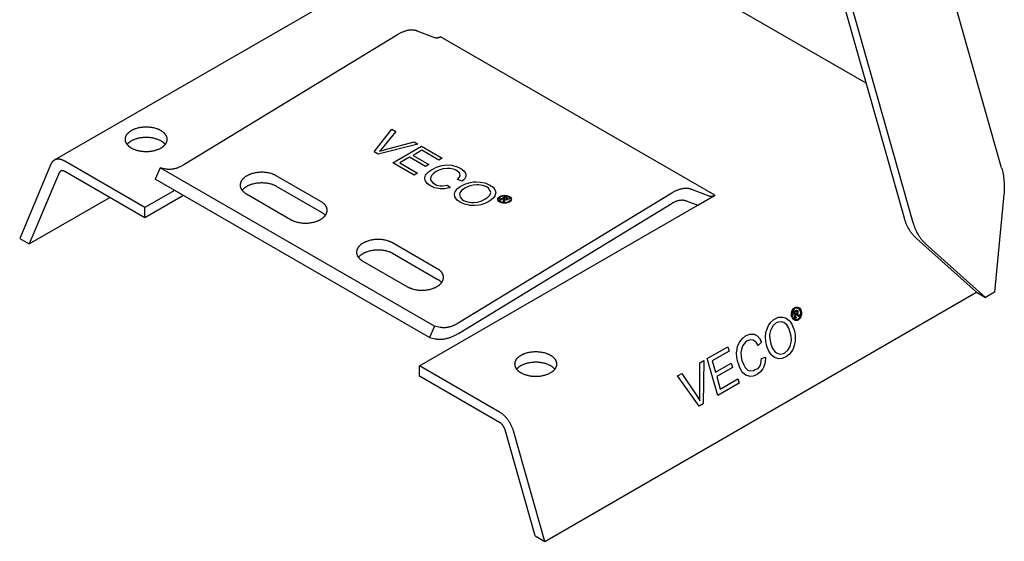
# Model space of a CAD drawing. Units: millimetres. Extents: x 952 to 1380, y -2387 to -2263.
# Drawn here: x 1263 to 1380, y -2387 to -2325 of the extents above; entities that cross this region are included whole.
import ezdxf

# ---------------------------------------------------------------- set-up
doc = ezdxf.new("R2010")
doc.units = ezdxf.units.MM
doc.header["$LTSCALE"] = 0.2
doc.layers.add('GIP_Visible', color=7, linetype='Continuous')

# ---------------------------------------------------------------- blocks, each defined once
blk = doc.blocks.new('VECO-G-LS-80_Iso')
at = {"layer": 'GIP_Visible'}
blk.add_line((82.41, 41.05), (49.88, 59.83), dxfattribs=at)
for points in [[(116.38, 44.3), (113.02, 56.18), (97.74, 110.13), (97.05, 112.57)], [(86.77, 102.18), (87.46, 99.74), (102.41, 46.92), (104.48, 39.63)], [(105.89, 37.77), (102.41, 50.06), (88.52, 99.13), (87.83, 101.57)], [(4.14, 45.23), (59.61, 77.25)], [(100.31, 54.35), (60.86, 77.13)], [(49.2, 59.72), (47.13, 60.51), (47.1, 60.53), (47.07, 60.54), (47.04, 60.55), (47.01, 60.56), (46.98, 60.57), (46.95, 60.57), (46.91, 60.58), (46.88, 60.59), (46.85, 60.6), (46.82, 60.6), (46.78, 60.61), (46.75, 60.61), (46.71, 60.62), (46.68, 60.62), (46.61, 60.63), (46.54, 60.63), (46.47, 60.64), (46.4, 60.64), (46.32, 60.63), (46.25, 60.63), (46.17, 60.62), (46.1, 60.61), (46.02, 60.6), (45.95, 60.58), (45.87, 60.57), (45.79, 60.55), (45.71, 60.52), (45.63, 60.5), (45.56, 60.47), (45.48, 60.44), (45.4, 60.41), (45.32, 60.38), (45.24, 60.35), (45.16, 60.31), (45.08, 60.27), (45, 60.23), (44.92, 60.18), (44.84, 60.14), (44.77, 60.09), (19.44, 44.66), (19.3, 44.57), (19.23, 44.54), (19.16, 44.5), (19.09, 44.46), (19.02, 44.43), (18.95, 44.4), (18.88, 44.37), (18.81, 44.34), (18.74, 44.31), (18.67, 44.28), (18.6, 44.26), (18.53, 44.24), (18.46, 44.22), (18.39, 44.2), (18.32, 44.18), (18.26, 44.17), (18.19, 44.15), (18.12, 44.14), (18.06, 44.13), (17.99, 44.13), (17.93, 44.12), (17.86, 44.12), (17.8, 44.11), (17.73, 44.11), (17.67, 44.11), (17.61, 44.12), (17.55, 44.12), (17.49, 44.13), (17.43, 44.14), (17.37, 44.15), (17.31, 44.16), (16.64, 44.31)], [(49.82, 59.79), (49.8, 59.78), (49.78, 59.77), (49.76, 59.76), (49.74, 59.75), (49.72, 59.75), (49.69, 59.74), (49.67, 59.73), (49.65, 59.72), (49.63, 59.72), (49.61, 59.71), (49.59, 59.71), (49.57, 59.7), (49.55, 59.7), (49.53, 59.69), (49.51, 59.69), (49.49, 59.69), (49.47, 59.68), (49.45, 59.68), (49.43, 59.68), (49.41, 59.68), (49.39, 59.68), (49.38, 59.68), (49.36, 59.68), (49.34, 59.69), (49.32, 59.69), (49.3, 59.69), (49.29, 59.69), (49.27, 59.7), (49.25, 59.7), (49.23, 59.71), (49.22, 59.71), (49.2, 59.72)], [(49.88, 59.83), (49.83, 59.79)], [(17.49, 47.68), (17.49, 47.7), (17.49, 47.72), (17.49, 47.73), (17.49, 47.75), (17.49, 47.76), (17.49, 47.78), (17.48, 47.8), (17.48, 47.81), (17.48, 47.83), (17.47, 47.85), (17.47, 47.86), (17.47, 47.88), (17.46, 47.9), (17.46, 47.91), (17.45, 47.93), (17.45, 47.95), (17.44, 47.96), (17.44, 47.98), (17.43, 48), (17.42, 48.01), (17.42, 48.03), (17.41, 48.05), (17.4, 48.06), (17.39, 48.08), (17.39, 48.1), (17.38, 48.11), (17.37, 48.13), (17.36, 48.15), (17.34, 48.18), (17.32, 48.21), (17.29, 48.25), (17.27, 48.28), (17.24, 48.31), (17.21, 48.35), (17.18, 48.38), (17.15, 48.41), (17.12, 48.44), (17.08, 48.47), (17.05, 48.5), (17.01, 48.53), (16.97, 48.56), (16.93, 48.59), (16.89, 48.62), (16.85, 48.65), (16.8, 48.68), (16.76, 48.7), (16.71, 48.73), (16.66, 48.76), (16.62, 48.78), (16.57, 48.8), (16.52, 48.83), (16.46, 48.85), (16.41, 48.87), (16.36, 48.89), (16.3, 48.91), (16.25, 48.93), (16.14, 48.97), (16.03, 49), (15.91, 49.03), (15.8, 49.05), (15.68, 49.07), (15.56, 49.09), (15.45, 49.1), (15.33, 49.11), (15.22, 49.12), (15.1, 49.13), (14.99, 49.13), (14.88, 49.13), (14.77, 49.12), (14.65, 49.11), (14.54, 49.1), (14.42, 49.09), (14.3, 49.07), (14.19, 49.05), (14.07, 49.03), (13.96, 49), (13.84, 48.97), (13.73, 48.93), (13.68, 48.91), (13.62, 48.89), (13.57, 48.87), (13.52, 48.85), (13.47, 48.83), (13.41, 48.8), (13.37, 48.78), (13.32, 48.76), (13.27, 48.73), (13.22, 48.7), (13.18, 48.68), (13.13, 48.65), (13.09, 48.62), (13.05, 48.59), (13.01, 48.56), (12.97, 48.53), (12.93, 48.5), (12.9, 48.47), (12.86, 48.44), (12.83, 48.41), (12.8, 48.38), (12.77, 48.35), (12.74, 48.31), (12.71, 48.28), (12.69, 48.25), (12.67, 48.21), (12.64, 48.18), (12.62, 48.15), (12.61, 48.13), (12.6, 48.11), (12.6, 48.1), (12.59, 48.08), (12.58, 48.06), (12.57, 48.05), (12.56, 48.03), (12.56, 48.01), (12.55, 48), (12.54, 47.98), (12.54, 47.96), (12.53, 47.95), (12.53, 47.93), (12.52, 47.91), (12.52, 47.9), (12.51, 47.88), (12.51, 47.86), (12.51, 47.85), (12.5, 47.83), (12.5, 47.81), (12.5, 47.8), (12.5, 47.78), (12.49, 47.76), (12.49, 47.75), (12.49, 47.73), (12.49, 47.72), (12.49, 47.7), (12.49, 47.68)], [(17.25, 47.07), (17.24, 47.09), (17.22, 47.12), (17.19, 47.14), (17.17, 47.16), (17.15, 47.19), (17.13, 47.21), (17.1, 47.23), (17.08, 47.25), (17.05, 47.27), (17.03, 47.3), (17, 47.32), (16.97, 47.34), (16.94, 47.36), (16.91, 47.38), (16.85, 47.42), (16.79, 47.46), (16.73, 47.5), (16.66, 47.53), (16.59, 47.57), (16.52, 47.6), (16.44, 47.63), (16.37, 47.66), (16.29, 47.69), (16.21, 47.72), (16.13, 47.74), (16.05, 47.76), (15.97, 47.79), (15.89, 47.81), (15.81, 47.82), (15.73, 47.84), (15.64, 47.85), (15.56, 47.86), (15.48, 47.87), (15.39, 47.88), (15.31, 47.89), (15.23, 47.9), (15.15, 47.9), (15.07, 47.9), (14.99, 47.9), (14.91, 47.9), (14.83, 47.9), (14.75, 47.9), (14.67, 47.89), (14.59, 47.88), (14.51, 47.87), (14.42, 47.86), (14.34, 47.85), (14.26, 47.84), (14.17, 47.82), (14.09, 47.81), (14.01, 47.79), (13.93, 47.77), (13.85, 47.74), (13.77, 47.72), (13.69, 47.69), (13.61, 47.66), (13.54, 47.63), (13.47, 47.6), (13.39, 47.57), (13.33, 47.54), (13.26, 47.5), (13.19, 47.46), (13.13, 47.42), (13.07, 47.38), (13.04, 47.36), (13.01, 47.34), (12.99, 47.32), (12.96, 47.3), (12.93, 47.28), (12.91, 47.26), (12.88, 47.23), (12.86, 47.21), (12.83, 47.19), (12.81, 47.17), (12.79, 47.14), (12.77, 47.12), (12.75, 47.1), (12.73, 47.07)], [(12.49, 47.68), (12.49, 47.67), (12.49, 47.65), (12.49, 47.63), (12.49, 47.61), (12.5, 47.6), (12.5, 47.58), (12.5, 47.56), (12.5, 47.54), (12.51, 47.53), (12.51, 47.51), (12.51, 47.49), (12.52, 47.47), (12.52, 47.46), (12.53, 47.44), (12.53, 47.42), (12.54, 47.4), (12.54, 47.39), (12.55, 47.37), (12.56, 47.35), (12.56, 47.33), (12.57, 47.32), (12.58, 47.3), (12.59, 47.28), (12.6, 47.27), (12.61, 47.25), (12.62, 47.23), (12.63, 47.21), (12.64, 47.2), (12.66, 47.16), (12.68, 47.13), (12.71, 47.1), (12.73, 47.07), (12.76, 47.03), (12.79, 47), (12.82, 46.97), (12.85, 46.94), (12.88, 46.91), (12.91, 46.88), (12.95, 46.85), (12.99, 46.82), (13.02, 46.79), (13.06, 46.77), (13.1, 46.74), (13.14, 46.71), (13.18, 46.69), (13.22, 46.66)], [(13.22, 46.66), (13.29, 46.63), (13.35, 46.59), (13.42, 46.56), (13.49, 46.53), (13.56, 46.5), (13.64, 46.47), (13.72, 46.44), (13.8, 46.41), (13.88, 46.39), (13.96, 46.37), (14.05, 46.35), (14.14, 46.33), (14.23, 46.31), (14.32, 46.29), (14.41, 46.28), (14.5, 46.27), (14.6, 46.26), (14.69, 46.25), (14.78, 46.24), (14.88, 46.24), (14.97, 46.24), (15.07, 46.24), (15.16, 46.24), (15.25, 46.25), (15.34, 46.25), (15.43, 46.26), (15.52, 46.27), (15.61, 46.29), (15.7, 46.3), (15.78, 46.31), (15.87, 46.33), (15.95, 46.35), (16.03, 46.37), (16.11, 46.39), (16.19, 46.42), (16.26, 46.44), (16.34, 46.47), (16.42, 46.5), (16.49, 46.53), (16.56, 46.56), (16.64, 46.6), (16.7, 46.63), (16.77, 46.67), (16.84, 46.71), (16.87, 46.73), (16.9, 46.75), (16.93, 46.77), (16.96, 46.79), (16.99, 46.81), (17.02, 46.84), (17.04, 46.86), (17.07, 46.88), (17.1, 46.9), (17.12, 46.93), (17.14, 46.95), (17.17, 46.97), (17.19, 47), (17.21, 47.02), (17.23, 47.05), (17.26, 47.07), (17.27, 47.1), (17.29, 47.12), (17.31, 47.15), (17.33, 47.17), (17.34, 47.2), (17.36, 47.22), (17.37, 47.25), (17.39, 47.27), (17.4, 47.3), (17.41, 47.32), (17.42, 47.35), (17.43, 47.38), (17.44, 47.4), (17.45, 47.43), (17.46, 47.45), (17.47, 47.48), (17.47, 47.51), (17.48, 47.53), (17.48, 47.56), (17.48, 47.58), (17.49, 47.61), (17.49, 47.63), (17.49, 47.66), (17.49, 47.68)], [(3.71, 44.74), (0, 35.93)], [(4.1, 45.21), (4.09, 45.2), (4.07, 45.19), (4.05, 45.18), (4.04, 45.16), (4.02, 45.15), (4.01, 45.14), (3.99, 45.13), (3.98, 45.12), (3.96, 45.11), (3.95, 45.09), (3.94, 45.08), (3.92, 45.07), (3.91, 45.05), (3.89, 45.04), (3.88, 45.02), (3.87, 45.01), (3.86, 44.99), (3.85, 44.98), (3.83, 44.96), (3.82, 44.95), (3.81, 44.93), (3.8, 44.91), (3.79, 44.9), (3.78, 44.88), (3.77, 44.86), (3.76, 44.84), (3.75, 44.83), (3.74, 44.81), (3.72, 44.77), (3.71, 44.74)], [(5.35, 45.08), (5.31, 45.11), (5.27, 45.13), (5.23, 45.15), (5.19, 45.17), (5.15, 45.19), (5.11, 45.21), (5.06, 45.22), (5.02, 45.24), (4.98, 45.25), (4.94, 45.27), (4.9, 45.28), (4.86, 45.29), (4.81, 45.3), (4.77, 45.3), (4.73, 45.31), (4.69, 45.32), (4.65, 45.32), (4.61, 45.32), (4.59, 45.32), (4.57, 45.32), (4.55, 45.32), (4.53, 45.32), (4.51, 45.32), (4.49, 45.32), (4.47, 45.32), (4.45, 45.32), (4.43, 45.32), (4.41, 45.31), (4.4, 45.31), (4.38, 45.31), (4.36, 45.3), (4.34, 45.3), (4.32, 45.29), (4.3, 45.29), (4.29, 45.29), (4.27, 45.28), (4.25, 45.27), (4.23, 45.27), (4.22, 45.26), (4.2, 45.25), (4.18, 45.25), (4.17, 45.24), (4.15, 45.23), (4.13, 45.22), (4.12, 45.22), (4.1, 45.21)], [(14.85, 39.6), (5.35, 45.08)], [(4.69, 43.72), (1.14, 35.27)], [(4.85, 43.91), (4.85, 43.9), (4.84, 43.9), (4.83, 43.9), (4.83, 43.89), (4.82, 43.89), (4.81, 43.88), (4.81, 43.88), (4.8, 43.87), (4.8, 43.87), (4.79, 43.86), (4.79, 43.86), (4.78, 43.85), (4.78, 43.85), (4.77, 43.84), (4.76, 43.83), (4.76, 43.83), (4.75, 43.82), (4.75, 43.82), (4.75, 43.81), (4.74, 43.8), (4.74, 43.8), (4.73, 43.79), (4.73, 43.78), (4.72, 43.78), (4.72, 43.77), (4.72, 43.76), (4.71, 43.76), (4.71, 43.75), (4.7, 43.73), (4.69, 43.72)], [(5.35, 43.86), (5.34, 43.87), (5.32, 43.88), (5.3, 43.88), (5.29, 43.89), (5.27, 43.9), (5.25, 43.91), (5.24, 43.91), (5.22, 43.92), (5.2, 43.93), (5.19, 43.93), (5.17, 43.94), (5.15, 43.94), (5.14, 43.94), (5.12, 43.95), (5.1, 43.95), (5.09, 43.95), (5.07, 43.95), (5.06, 43.95), (5.05, 43.95), (5.04, 43.95), (5.03, 43.95), (5.02, 43.95), (5.02, 43.95), (5.01, 43.95), (5, 43.95), (4.99, 43.95), (4.99, 43.95), (4.98, 43.95), (4.97, 43.95), (4.96, 43.95), (4.96, 43.95), (4.95, 43.94), (4.94, 43.94), (4.93, 43.94), (4.93, 43.94), (4.92, 43.94), (4.91, 43.93), (4.91, 43.93), (4.9, 43.93), (4.89, 43.93), (4.89, 43.92), (4.88, 43.92), (4.87, 43.92), (4.87, 43.91), (4.86, 43.91), (4.85, 43.91)], [(14.85, 38.38), (5.35, 43.86)], [(16.64, 44.31), (16.04, 42.96)], [(49.17, 25.53), (16.64, 44.31)], [(16.73, 44.27), (16.76, 44.29)], [(30.4, 43.36), (30.36, 43.39), (30.31, 43.41), (30.27, 43.44), (30.22, 43.46), (30.17, 43.48), (30.12, 43.5), (30.07, 43.52), (30.02, 43.54), (29.97, 43.56), (29.92, 43.58), (29.81, 43.61), (29.7, 43.65), (29.59, 43.67), (29.48, 43.7), (29.36, 43.72), (29.24, 43.74), (29.13, 43.75), (29, 43.76), (28.88, 43.77), (28.76, 43.77), (28.64, 43.77), (28.51, 43.77), (28.39, 43.76), (28.27, 43.75), (28.15, 43.73), (28.03, 43.72), (27.91, 43.7), (27.79, 43.67), (27.68, 43.64), (27.57, 43.61), (27.46, 43.58), (27.35, 43.54), (27.3, 43.52), (27.25, 43.5), (27.2, 43.48), (27.15, 43.46), (27.1, 43.43), (27.05, 43.41), (27, 43.39), (26.96, 43.36), (26.91, 43.34), (26.87, 43.31), (26.82, 43.28), (26.78, 43.26), (26.74, 43.23), (26.7, 43.2), (26.66, 43.17), (26.63, 43.14), (26.59, 43.11), (26.56, 43.08), (26.52, 43.05), (26.49, 43.02), (26.46, 42.99), (26.43, 42.95), (26.4, 42.92), (26.38, 42.89), (26.35, 42.85), (26.33, 42.82), (26.3, 42.79), (26.28, 42.75), (26.26, 42.72), (26.24, 42.68), (26.23, 42.67), (26.23, 42.65), (26.22, 42.63), (26.21, 42.61), (26.2, 42.6), (26.2, 42.58), (26.19, 42.56), (26.18, 42.54), (26.18, 42.52), (26.17, 42.51), (26.17, 42.49), (26.16, 42.47), (26.16, 42.45), (26.15, 42.43), (26.15, 42.42), (26.15, 42.4), (26.14, 42.38), (26.14, 42.36), (26.14, 42.34), (26.14, 42.32), (26.14, 42.31), (26.14, 42.29), (26.14, 42.27), (26.14, 42.25)], [(35.71, 40.3), (30.4, 43.36)], [(116.38, 44.3), (116.43, 44.12), (116.48, 43.93), (116.52, 43.74), (116.56, 43.55), (116.59, 43.35), (116.62, 43.16), (116.64, 42.96), (116.66, 42.76), (116.68, 42.56), (116.69, 42.36), (116.7, 42.16), (116.7, 41.96), (116.69, 41.76), (116.69, 41.55), (116.67, 41.35), (116.66, 41.15)], [(48.57, 24.18), (16.04, 42.96)], [(26.14, 42.25), (26.14, 42.23), (26.14, 42.21), (26.14, 42.2), (26.14, 42.18), (26.14, 42.16), (26.14, 42.14), (26.14, 42.12), (26.15, 42.1), (26.15, 42.09), (26.15, 42.07), (26.16, 42.05), (26.16, 42.03), (26.17, 42.01), (26.17, 42), (26.18, 41.98), (26.18, 41.96), (26.19, 41.94), (26.2, 41.93), (26.2, 41.91), (26.21, 41.89), (26.22, 41.87), (26.23, 41.86), (26.23, 41.84), (26.24, 41.82), (26.25, 41.8), (26.26, 41.79), (26.28, 41.75), (26.3, 41.72), (26.33, 41.69), (26.35, 41.65), (26.38, 41.62), (26.4, 41.59), (26.43, 41.56), (26.46, 41.53), (26.49, 41.5), (26.52, 41.46), (26.56, 41.44), (26.59, 41.41), (26.63, 41.38), (26.66, 41.35), (26.7, 41.32), (26.74, 41.29), (26.78, 41.27), (26.82, 41.24), (26.87, 41.21)], [(26.36, 41.65), (26.39, 41.68), (26.41, 41.71), (26.44, 41.74), (26.46, 41.77), (26.49, 41.79), (26.52, 41.82), (26.55, 41.85), (26.58, 41.88), (26.61, 41.9), (26.65, 41.93), (26.68, 41.96), (26.72, 41.98), (26.75, 42.01), (26.79, 42.04), (26.83, 42.06), (26.87, 42.08), (26.91, 42.11), (26.96, 42.14), (27, 42.16), (27.05, 42.19), (27.1, 42.21), (27.15, 42.23), (27.2, 42.25), (27.25, 42.28), (27.3, 42.3), (27.35, 42.32), (27.46, 42.35), (27.57, 42.39), (27.68, 42.42), (27.79, 42.45), (27.91, 42.47), (28.03, 42.49), (28.15, 42.51), (28.27, 42.52), (28.39, 42.53), (28.51, 42.54), (28.64, 42.55), (28.76, 42.55), (28.88, 42.54), (29, 42.54), (29.13, 42.52), (29.24, 42.51), (29.36, 42.49), (29.48, 42.47), (29.59, 42.45), (29.7, 42.42), (29.81, 42.39), (29.92, 42.36), (29.97, 42.34), (30.02, 42.32), (30.07, 42.3), (30.12, 42.28), (30.17, 42.26), (30.22, 42.23), (30.27, 42.21), (30.31, 42.19), (30.36, 42.16), (30.4, 42.14)], [(30.4, 42.14), (35.71, 39.08)], [(18.35, 41.62), (14.85, 39.6)], [(19.42, 41.01), (14.85, 38.38)], [(26.87, 41.21), (32.17, 38.15)], [(81.73, 40.94), (79.66, 41.74), (79.63, 41.75), (79.6, 41.76), (79.57, 41.77), (79.54, 41.78), (79.5, 41.79), (79.47, 41.8), (79.44, 41.8), (79.41, 41.81), (79.38, 41.82), (79.34, 41.82), (79.31, 41.83), (79.27, 41.84), (79.24, 41.84), (79.21, 41.84), (79.14, 41.85), (79.07, 41.85), (79, 41.86), (78.92, 41.86), (78.85, 41.85), (78.78, 41.85), (78.7, 41.84), (78.63, 41.83), (78.55, 41.82), (78.47, 41.8), (78.4, 41.79), (78.32, 41.77), (78.24, 41.74), (78.16, 41.72), (78.08, 41.69), (78, 41.67), (77.92, 41.63), (77.85, 41.6), (77.77, 41.57), (77.69, 41.53), (77.61, 41.49), (77.53, 41.45), (77.45, 41.41), (77.37, 41.36), (77.29, 41.31), (51.96, 25.88), (51.82, 25.79), (51.76, 25.76), (51.69, 25.72), (51.62, 25.68), (51.55, 25.65), (51.48, 25.62), (51.41, 25.59), (51.34, 25.56), (51.27, 25.53), (51.2, 25.5), (51.13, 25.48), (51.06, 25.46), (50.99, 25.44), (50.92, 25.42), (50.85, 25.4), (50.78, 25.39), (50.72, 25.37), (50.65, 25.36), (50.58, 25.35), (50.52, 25.35), (50.45, 25.34), (50.39, 25.34), (50.32, 25.33), (50.26, 25.33), (50.2, 25.33), (50.14, 25.34), (50.08, 25.34), (50.02, 25.35), (49.96, 25.36), (49.9, 25.37), (49.84, 25.38), (49.17, 25.53)], [(57.67, 40.48), (57.5, 40.51), (57.49, 40.52), (57.5, 40.47), (57.48, 40.37), (57.47, 40.35), (57.43, 40.23), (57.3, 40.31), (57.35, 40.39), (57.38, 40.51), (57.38, 40.54), (57.33, 40.59), (57.27, 40.63), (57.01, 40.48), (56.91, 40.53), (57.53, 40.89), (57.74, 40.77), (57.86, 40.68), (57.88, 40.67), (57.89, 40.59), (57.84, 40.52), (57.67, 40.48)], [(80.37, 39.87), (82.35, 41.01)], [(82.41, 41.05), (82.39, 41.03), (82.36, 41.02), (82.34, 41.01), (82.32, 41), (82.29, 40.99), (82.27, 40.98), (82.25, 40.97), (82.23, 40.96), (82.2, 40.95), (82.18, 40.94), (82.16, 40.94), (82.14, 40.93), (82.11, 40.92), (82.09, 40.92), (82.07, 40.92), (82.05, 40.91), (82.03, 40.91), (82, 40.91), (81.98, 40.9), (81.96, 40.9), (81.94, 40.9), (81.92, 40.9), (81.9, 40.9), (81.88, 40.9), (81.86, 40.91), (81.84, 40.91), (81.82, 40.91), (81.81, 40.91), (81.8, 40.92), (81.79, 40.92), (81.78, 40.92), (81.77, 40.92), (81.76, 40.93), (81.76, 40.93), (81.75, 40.93), (81.74, 40.94), (81.73, 40.94)], [(116.66, 41.15), (115.53, 29.55)], [(1.14, 35.27), (10.69, 40.78)], [(36.44, 39.26), (36.44, 39.28), (36.44, 39.3), (36.44, 39.32), (36.44, 39.34), (36.44, 39.36), (36.43, 39.37), (36.43, 39.39), (36.43, 39.41), (36.43, 39.43), (36.42, 39.45), (36.42, 39.46), (36.41, 39.48), (36.41, 39.5), (36.4, 39.52), (36.4, 39.54), (36.39, 39.55), (36.39, 39.57), (36.38, 39.59), (36.37, 39.61), (36.37, 39.62), (36.36, 39.64), (36.35, 39.66), (36.34, 39.68), (36.33, 39.69), (36.32, 39.71), (36.31, 39.73), (36.29, 39.76), (36.27, 39.8), (36.25, 39.83), (36.23, 39.86), (36.2, 39.89), (36.17, 39.93), (36.15, 39.96), (36.12, 39.99), (36.09, 40.02), (36.05, 40.05), (36.02, 40.08), (35.99, 40.11), (35.95, 40.14), (35.91, 40.17), (35.88, 40.2), (35.84, 40.22), (35.79, 40.25), (35.75, 40.28), (35.71, 40.3)], [(47.38, 20.82), (80.37, 39.87)], [(51.99, 24.67), (77.32, 40.11)], [(77.32, 40.11), (77.38, 40.14), (77.43, 40.17), (77.49, 40.2), (77.54, 40.23), (77.6, 40.26), (77.65, 40.28), (77.71, 40.31), (77.77, 40.33), (77.82, 40.35), (77.88, 40.37), (77.93, 40.39), (77.99, 40.41), (78.04, 40.42), (78.1, 40.44), (78.15, 40.45), (78.2, 40.46), (78.26, 40.47), (78.31, 40.48), (78.36, 40.48), (78.41, 40.48), (78.47, 40.49), (78.52, 40.49), (78.57, 40.49), (78.61, 40.48), (78.66, 40.48), (78.69, 40.48), (78.71, 40.47), (78.73, 40.47), (78.76, 40.46), (78.78, 40.46), (78.8, 40.46), (78.83, 40.45), (78.85, 40.44), (78.87, 40.44), (78.89, 40.43), (78.92, 40.43), (78.94, 40.42), (78.96, 40.41), (78.98, 40.4)], [(78.98, 40.4), (80.37, 39.87)], [(14.85, 38.38), (14.85, 39.6)], [(32.17, 38.15), (32.22, 38.13), (32.26, 38.1), (32.31, 38.08), (32.36, 38.06), (32.41, 38.03), (32.45, 38.01), (32.5, 37.99), (32.55, 37.97), (32.61, 37.95), (32.66, 37.93), (32.76, 37.9), (32.87, 37.87), (32.98, 37.84), (33.1, 37.82), (33.21, 37.8), (33.33, 37.78), (33.45, 37.77), (33.57, 37.75), (33.69, 37.75), (33.82, 37.74), (33.94, 37.74), (34.07, 37.75), (34.19, 37.75), (34.31, 37.77), (34.43, 37.78), (34.55, 37.8), (34.67, 37.82), (34.78, 37.84), (34.9, 37.87), (35.01, 37.9), (35.12, 37.94), (35.23, 37.97), (35.28, 37.99), (35.33, 38.01), (35.38, 38.04), (35.43, 38.06), (35.48, 38.08), (35.53, 38.1), (35.57, 38.13), (35.62, 38.15), (35.66, 38.18), (35.71, 38.21), (35.75, 38.23), (35.79, 38.26), (35.84, 38.29), (35.88, 38.32), (35.91, 38.35), (35.95, 38.38), (35.99, 38.41), (36.02, 38.44), (36.05, 38.47), (36.09, 38.5), (36.12, 38.53), (36.15, 38.56), (36.17, 38.59), (36.2, 38.63), (36.23, 38.66), (36.25, 38.69), (36.27, 38.73), (36.29, 38.76), (36.31, 38.8), (36.33, 38.83), (36.34, 38.85), (36.35, 38.87), (36.36, 38.88), (36.37, 38.9), (36.37, 38.92), (36.38, 38.94), (36.39, 38.96), (36.39, 38.97), (36.4, 38.99), (36.4, 39.01), (36.41, 39.03), (36.41, 39.05), (36.42, 39.06), (36.42, 39.08), (36.43, 39.1), (36.43, 39.12), (36.43, 39.14), (36.43, 39.15), (36.44, 39.17), (36.44, 39.19), (36.44, 39.21), (36.44, 39.23), (36.44, 39.25), (36.44, 39.26)], [(35.71, 39.08), (35.75, 39.05), (35.79, 39.03), (35.83, 39), (35.86, 38.98), (35.9, 38.95), (35.93, 38.93), (35.97, 38.9), (36, 38.88), (36.03, 38.85), (36.06, 38.82), (36.09, 38.79), (36.12, 38.76), (36.14, 38.74), (36.17, 38.71), (36.19, 38.68), (36.22, 38.65)], [(104.48, 39.63), (104.83, 38.39)], [(106.26, 35.96), (106.2, 36.01), (106.14, 36.07), (106.08, 36.13), (106.03, 36.19), (105.97, 36.25), (105.91, 36.31), (105.86, 36.38), (105.8, 36.44), (105.75, 36.51), (105.7, 36.58), (105.65, 36.65), (105.6, 36.72), (105.55, 36.79), (105.5, 36.87), (105.45, 36.94), (105.41, 37.02), (105.32, 37.18), (105.23, 37.34), (105.16, 37.5), (105.08, 37.67), (105.01, 37.85), (104.95, 38.02), (104.89, 38.2), (104.83, 38.39)], [(105.89, 37.77), (105.95, 37.59), (106.01, 37.41), (106.07, 37.23), (106.14, 37.06), (106.22, 36.89), (106.29, 36.73), (106.38, 36.57), (106.47, 36.41), (106.51, 36.33), (106.56, 36.26), (106.61, 36.18), (106.66, 36.11), (106.71, 36.04), (106.76, 35.97), (106.81, 35.9), (106.86, 35.83), (106.92, 35.77), (106.97, 35.7), (107.03, 35.64), (107.09, 35.58), (107.14, 35.52), (107.2, 35.46), (107.26, 35.4), (107.32, 35.34)], [(0, 35.93), (1.14, 35.27)], [(44.19, 35.4), (44.15, 35.43), (44.1, 35.45), (44.06, 35.48), (44.01, 35.5), (43.96, 35.52), (43.91, 35.54), (43.86, 35.56), (43.81, 35.58), (43.76, 35.6), (43.71, 35.62), (43.6, 35.65), (43.49, 35.68), (43.38, 35.71), (43.27, 35.74), (43.15, 35.76), (43.04, 35.77), (42.92, 35.79), (42.8, 35.8), (42.67, 35.81), (42.55, 35.81), (42.43, 35.81), (42.3, 35.81), (42.18, 35.8), (42.06, 35.79), (41.94, 35.77), (41.82, 35.75), (41.7, 35.73), (41.58, 35.71), (41.47, 35.68), (41.36, 35.65), (41.25, 35.62), (41.14, 35.58), (41.09, 35.56), (41.04, 35.54), (40.99, 35.52), (40.94, 35.5), (40.89, 35.47), (40.84, 35.45), (40.79, 35.42), (40.75, 35.4), (40.7, 35.37), (40.66, 35.35), (40.62, 35.32), (40.57, 35.29), (40.53, 35.27), (40.49, 35.24), (40.45, 35.21), (40.42, 35.18), (40.38, 35.15), (40.35, 35.12), (40.31, 35.09), (40.28, 35.05), (40.25, 35.02), (40.22, 34.99), (40.19, 34.96), (40.17, 34.93), (40.14, 34.89), (40.12, 34.86), (40.09, 34.82), (40.07, 34.79), (40.05, 34.76), (40.03, 34.72), (40.03, 34.7), (40.02, 34.69), (40.01, 34.67), (40, 34.65), (39.99, 34.63), (39.99, 34.62), (39.98, 34.6), (39.97, 34.58), (39.97, 34.56), (39.96, 34.54), (39.96, 34.53), (39.95, 34.51), (39.95, 34.49), (39.95, 34.47), (39.94, 34.45), (39.94, 34.44), (39.94, 34.42), (39.93, 34.4), (39.93, 34.38), (39.93, 34.36), (39.93, 34.34), (39.93, 34.33), (39.93, 34.31), (39.93, 34.29)], [(49.5, 32.34), (44.19, 35.4)], [(106.26, 35.96), (113.42, 29.56)], [(114.48, 28.94), (107.32, 35.34)], [(39.93, 34.29), (39.93, 34.27), (39.93, 34.25), (39.93, 34.23), (39.93, 34.22), (39.93, 34.2), (39.93, 34.18), (39.94, 34.16), (39.94, 34.14), (39.94, 34.12), (39.95, 34.11), (39.95, 34.09), (39.95, 34.07), (39.96, 34.05), (39.96, 34.03), (39.97, 34.02), (39.97, 34), (39.98, 33.98), (39.99, 33.96), (39.99, 33.95), (40, 33.93), (40.01, 33.91), (40.02, 33.89), (40.03, 33.88), (40.03, 33.86), (40.04, 33.84), (40.05, 33.83), (40.07, 33.79), (40.09, 33.76), (40.12, 33.72), (40.14, 33.69), (40.17, 33.66), (40.19, 33.63), (40.22, 33.6), (40.25, 33.56), (40.28, 33.53), (40.31, 33.5), (40.35, 33.47), (40.38, 33.44), (40.42, 33.41), (40.45, 33.39), (40.49, 33.36), (40.53, 33.33), (40.57, 33.3), (40.62, 33.28), (40.66, 33.25)], [(40.15, 33.69), (40.18, 33.72), (40.2, 33.75), (40.23, 33.77), (40.26, 33.8), (40.28, 33.83), (40.31, 33.86), (40.34, 33.89), (40.37, 33.92), (40.41, 33.94), (40.44, 33.97), (40.47, 34), (40.51, 34.02), (40.54, 34.05), (40.58, 34.07), (40.62, 34.1), (40.66, 34.12), (40.7, 34.15), (40.75, 34.17), (40.79, 34.2), (40.84, 34.22), (40.89, 34.25), (40.94, 34.27), (40.99, 34.29), (41.04, 34.31), (41.09, 34.33), (41.14, 34.35), (41.25, 34.39), (41.36, 34.43), (41.47, 34.46), (41.58, 34.48), (41.7, 34.51), (41.82, 34.53), (41.94, 34.55), (42.06, 34.56), (42.18, 34.57), (42.3, 34.58), (42.43, 34.58), (42.55, 34.58), (42.67, 34.58), (42.8, 34.57), (42.92, 34.56), (43.04, 34.55), (43.15, 34.53), (43.27, 34.51), (43.38, 34.49), (43.49, 34.46), (43.6, 34.43), (43.71, 34.39), (43.76, 34.38), (43.81, 34.36), (43.86, 34.34), (43.91, 34.32), (43.96, 34.29), (44.01, 34.27), (44.06, 34.25), (44.1, 34.23), (44.15, 34.2), (44.19, 34.18)], [(44.19, 34.18), (49.5, 31.11)], [(40.66, 33.25), (45.96, 30.19)], [(50.23, 31.3), (50.23, 31.32), (50.23, 31.34), (50.23, 31.36), (50.23, 31.38), (50.23, 31.39), (50.23, 31.41), (50.22, 31.43), (50.22, 31.45), (50.22, 31.47), (50.21, 31.48), (50.21, 31.5), (50.2, 31.52), (50.2, 31.54), (50.19, 31.56), (50.19, 31.57), (50.18, 31.59), (50.18, 31.61), (50.17, 31.63), (50.16, 31.65), (50.16, 31.66), (50.15, 31.68), (50.14, 31.7), (50.13, 31.71), (50.12, 31.73), (50.11, 31.75), (50.11, 31.77), (50.09, 31.8), (50.06, 31.83), (50.04, 31.87), (50.02, 31.9), (49.99, 31.93), (49.97, 31.96), (49.94, 32), (49.91, 32.03), (49.88, 32.06), (49.85, 32.09), (49.81, 32.12), (49.78, 32.15), (49.74, 32.18), (49.7, 32.21), (49.67, 32.23), (49.63, 32.26), (49.59, 32.29), (49.54, 32.31), (49.5, 32.34)], [(45.96, 30.19), (46.01, 30.16), (46.05, 30.14), (46.1, 30.12), (46.15, 30.09), (46.2, 30.07), (46.24, 30.05), (46.29, 30.03), (46.35, 30.01), (46.4, 29.99), (46.45, 29.97), (46.55, 29.94), (46.66, 29.91), (46.78, 29.88), (46.89, 29.86), (47.01, 29.83), (47.12, 29.82), (47.24, 29.8), (47.36, 29.79), (47.49, 29.79), (47.61, 29.78), (47.73, 29.78), (47.86, 29.79), (47.98, 29.79), (48.1, 29.8), (48.22, 29.82), (48.34, 29.84), (48.46, 29.86), (48.58, 29.88), (48.69, 29.91), (48.8, 29.94), (48.91, 29.97), (49.02, 30.01), (49.07, 30.03), (49.12, 30.05), (49.17, 30.07), (49.22, 30.1), (49.27, 30.12), (49.32, 30.14), (49.36, 30.17), (49.41, 30.19), (49.46, 30.22), (49.5, 30.24), (49.54, 30.27), (49.59, 30.3), (49.63, 30.33), (49.67, 30.35), (49.7, 30.38), (49.74, 30.41), (49.78, 30.44), (49.81, 30.47), (49.85, 30.5), (49.88, 30.54), (49.91, 30.57), (49.94, 30.6), (49.97, 30.63), (49.99, 30.67), (50.02, 30.7), (50.04, 30.73), (50.06, 30.77), (50.09, 30.8), (50.11, 30.83), (50.12, 30.87), (50.13, 30.89), (50.14, 30.9), (50.15, 30.92), (50.16, 30.94), (50.16, 30.96), (50.17, 30.98), (50.18, 30.99), (50.18, 31.01), (50.19, 31.03), (50.19, 31.05), (50.2, 31.06), (50.2, 31.08), (50.21, 31.1), (50.21, 31.12), (50.22, 31.14), (50.22, 31.16), (50.22, 31.17), (50.23, 31.19), (50.23, 31.21), (50.23, 31.23), (50.23, 31.25), (50.23, 31.27), (50.23, 31.28), (50.23, 31.3)], [(49.5, 31.11), (49.54, 31.09), (49.58, 31.07), (49.62, 31.04), (49.65, 31.02), (49.69, 30.99), (49.72, 30.97), (49.76, 30.94), (49.79, 30.91), (49.82, 30.89), (49.85, 30.86), (49.88, 30.83), (49.91, 30.8), (49.93, 30.77), (49.96, 30.75), (49.98, 30.72), (50.01, 30.69)], [(62.23, 0), (113.32, 29.5), (113.42, 29.56)], [(113.42, 29.56), (114.48, 28.94)], [(115.53, 29.55), (114.48, 28.94)], [(92.24, 27.1), (92.14, 26.97), (92.13, 26.96), (92.19, 26.95), (92.3, 26.87), (92.33, 26.85), (92.45, 26.73), (92.32, 26.66), (92.24, 26.75), (92.11, 26.86), (92.08, 26.88), (91.99, 26.86), (91.93, 26.83), (92.03, 26.49), (91.93, 26.43), (91.71, 27.23), (91.91, 27.35), (92.06, 27.41), (92.08, 27.42), (92.18, 27.38), (92.24, 27.29), (92.23, 27.11)], [(49.17, 25.53), (48.57, 24.18)], [(49.24, 24.03), (49.31, 24.01), (49.39, 24), (49.46, 23.99), (49.54, 23.98), (49.62, 23.97), (49.7, 23.97), (49.78, 23.96), (49.86, 23.96), (49.95, 23.97), (50.03, 23.97), (50.11, 23.98), (50.2, 23.99), (50.29, 24), (50.37, 24.02), (50.46, 24.03), (50.55, 24.05), (50.64, 24.08), (50.73, 24.1), (50.82, 24.13), (50.91, 24.15), (51, 24.19), (51.09, 24.22), (51.18, 24.25), (51.27, 24.29), (51.36, 24.33), (51.45, 24.37), (51.54, 24.42), (51.63, 24.46), (51.72, 24.51), (51.81, 24.56), (51.99, 24.67)], [(48.57, 24.18), (49.24, 24.03)], [(63.66, 21.02), (63.66, 21.04), (63.66, 21.06), (63.66, 21.07), (63.66, 21.09), (63.66, 21.11), (63.66, 21.12), (63.66, 21.14), (63.65, 21.15), (63.65, 21.17), (63.65, 21.19), (63.65, 21.2), (63.64, 21.22), (63.64, 21.24), (63.63, 21.25), (63.63, 21.27), (63.62, 21.29), (63.62, 21.3), (63.61, 21.32), (63.61, 21.34), (63.6, 21.35), (63.59, 21.37), (63.58, 21.39), (63.58, 21.41), (63.57, 21.42), (63.56, 21.44), (63.55, 21.46), (63.54, 21.47), (63.53, 21.49), (63.51, 21.52), (63.49, 21.56), (63.47, 21.59), (63.44, 21.62), (63.41, 21.66), (63.39, 21.69), (63.36, 21.72), (63.32, 21.75), (63.29, 21.78), (63.26, 21.81), (63.22, 21.85), (63.18, 21.88), (63.15, 21.91), (63.11, 21.93), (63.06, 21.96), (63.02, 21.99), (62.98, 22.02), (62.93, 22.05), (62.89, 22.07), (62.84, 22.1), (62.79, 22.12), (62.74, 22.15), (62.69, 22.17), (62.64, 22.19), (62.59, 22.21), (62.53, 22.23), (62.48, 22.25), (62.42, 22.27), (62.31, 22.31), (62.2, 22.34), (62.08, 22.37), (61.97, 22.39), (61.85, 22.41), (61.74, 22.43), (61.62, 22.44), (61.5, 22.45), (61.39, 22.46), (61.28, 22.47), (61.16, 22.47), (61.05, 22.47), (60.94, 22.46), (60.83, 22.45), (60.71, 22.44), (60.59, 22.43), (60.48, 22.41), (60.36, 22.39), (60.24, 22.37), (60.13, 22.34), (60.02, 22.31), (59.91, 22.27), (59.85, 22.25), (59.8, 22.23), (59.74, 22.21), (59.69, 22.19), (59.64, 22.17), (59.59, 22.15), (59.54, 22.12), (59.49, 22.1), (59.44, 22.07), (59.4, 22.05), (59.35, 22.02), (59.31, 21.99), (59.27, 21.96), (59.22, 21.93), (59.18, 21.91), (59.15, 21.88), (59.11, 21.85), (59.07, 21.81), (59.04, 21.78), (59.01, 21.75), (58.97, 21.72), (58.94, 21.69), (58.92, 21.66), (58.89, 21.62), (58.86, 21.59), (58.84, 21.56), (58.82, 21.52), (58.8, 21.49), (58.79, 21.47), (58.78, 21.46), (58.77, 21.44), (58.76, 21.42), (58.75, 21.41), (58.75, 21.39), (58.74, 21.37), (58.73, 21.35), (58.72, 21.34), (58.72, 21.32), (58.71, 21.3), (58.71, 21.29), (58.7, 21.27), (58.7, 21.25), (58.69, 21.24), (58.69, 21.22), (58.68, 21.2), (58.68, 21.19), (58.68, 21.17), (58.67, 21.15), (58.67, 21.14), (58.67, 21.12), (58.67, 21.11), (58.67, 21.09), (58.67, 21.07), (58.67, 21.06), (58.66, 21.04), (58.66, 21.02)], [(58.66, 21.02), (58.66, 21.01), (58.67, 20.99), (58.67, 20.97), (58.67, 20.96), (58.67, 20.94), (58.67, 20.92), (58.67, 20.9), (58.68, 20.89), (58.68, 20.87), (58.68, 20.85), (58.69, 20.83), (58.69, 20.82), (58.7, 20.8), (58.7, 20.78), (58.71, 20.76), (58.71, 20.75), (58.72, 20.73), (58.72, 20.71), (58.73, 20.69), (58.74, 20.68), (58.75, 20.66), (58.75, 20.64), (58.76, 20.62), (58.77, 20.61), (58.78, 20.59), (58.79, 20.57), (58.8, 20.56), (58.81, 20.54), (58.83, 20.51), (58.86, 20.47), (58.88, 20.44), (58.91, 20.41), (58.93, 20.37), (58.96, 20.34), (58.99, 20.31), (59.02, 20.28), (59.06, 20.25), (59.09, 20.22), (59.12, 20.19), (59.16, 20.16), (59.2, 20.13), (59.23, 20.11), (59.27, 20.08), (59.31, 20.05), (59.36, 20.03), (59.4, 20)], [(63.43, 20.41), (63.41, 20.44), (63.39, 20.46), (63.37, 20.48), (63.35, 20.5), (63.32, 20.53), (63.3, 20.55), (63.28, 20.57), (63.25, 20.59), (63.23, 20.62), (63.2, 20.64), (63.17, 20.66), (63.15, 20.68), (63.12, 20.7), (63.09, 20.72), (63.03, 20.76), (62.97, 20.8), (62.9, 20.84), (62.83, 20.87), (62.76, 20.91), (62.69, 20.94), (62.62, 20.97), (62.54, 21), (62.47, 21.03), (62.39, 21.06), (62.31, 21.08), (62.23, 21.11), (62.15, 21.13), (62.07, 21.15), (61.98, 21.16), (61.9, 21.18), (61.82, 21.19), (61.73, 21.21), (61.65, 21.22), (61.57, 21.22), (61.49, 21.23), (61.4, 21.24), (61.32, 21.24), (61.24, 21.24), (61.16, 21.24), (61.09, 21.24), (61.01, 21.24), (60.93, 21.24), (60.84, 21.23), (60.76, 21.22), (60.68, 21.22), (60.6, 21.21), (60.51, 21.19), (60.43, 21.18), (60.35, 21.16), (60.27, 21.15), (60.19, 21.13), (60.1, 21.11), (60.02, 21.08), (59.95, 21.06), (59.87, 21.03), (59.79, 21.01), (59.72, 20.98), (59.64, 20.94), (59.57, 20.91), (59.5, 20.88), (59.43, 20.84), (59.37, 20.8), (59.31, 20.77), (59.25, 20.73), (59.22, 20.7), (59.19, 20.68), (59.16, 20.66), (59.13, 20.64), (59.11, 20.62), (59.08, 20.6), (59.06, 20.58), (59.03, 20.55), (59.01, 20.53), (58.99, 20.51), (58.97, 20.49), (58.94, 20.46), (58.92, 20.44), (58.9, 20.42)], [(59.4, 20), (59.46, 19.97), (59.53, 19.94), (59.59, 19.9), (59.66, 19.87), (59.74, 19.84), (59.81, 19.81), (59.89, 19.78), (59.97, 19.76), (60.05, 19.73), (60.14, 19.71), (60.22, 19.69), (60.31, 19.67), (60.4, 19.65), (60.49, 19.63), (60.58, 19.62), (60.68, 19.61), (60.77, 19.6), (60.86, 19.59), (60.96, 19.59), (61.05, 19.58), (61.15, 19.58), (61.24, 19.58), (61.33, 19.58), (61.43, 19.59), (61.52, 19.6), (61.61, 19.6), (61.7, 19.61), (61.79, 19.63), (61.87, 19.64), (61.96, 19.66), (62.04, 19.67), (62.12, 19.69), (62.2, 19.71), (62.28, 19.73), (62.36, 19.76), (62.44, 19.78), (62.51, 19.81), (62.59, 19.84), (62.67, 19.87), (62.74, 19.9), (62.81, 19.94), (62.88, 19.97), (62.95, 20.01), (63.01, 20.05), (63.04, 20.07), (63.07, 20.09), (63.1, 20.11), (63.13, 20.13), (63.16, 20.16), (63.19, 20.18), (63.22, 20.2), (63.24, 20.22), (63.27, 20.25), (63.29, 20.27), (63.32, 20.29), (63.34, 20.32), (63.37, 20.34), (63.39, 20.36), (63.41, 20.39), (63.43, 20.41), (63.45, 20.44), (63.47, 20.46), (63.49, 20.49), (63.5, 20.51), (63.52, 20.54), (63.53, 20.56), (63.55, 20.59), (63.56, 20.61), (63.57, 20.64), (63.59, 20.67), (63.6, 20.69), (63.61, 20.72), (63.62, 20.74), (63.63, 20.77), (63.63, 20.8), (63.64, 20.82), (63.65, 20.85), (63.65, 20.87), (63.66, 20.9), (63.66, 20.92), (63.66, 20.95), (63.66, 20.97), (63.66, 21), (63.66, 21.02)], [(47.38, 19.6), (47.38, 20.82)], [(56.87, 15.34), (47.38, 20.82)], [(56.87, 14.11), (47.38, 19.6)], [(58.52, 13.09), (58.49, 13.17), (58.47, 13.25), (58.44, 13.33), (58.41, 13.42), (58.38, 13.5), (58.34, 13.59), (58.3, 13.67), (58.26, 13.75), (58.22, 13.84), (58.18, 13.92), (58.13, 14.01), (58.08, 14.09), (58.03, 14.17), (57.98, 14.25), (57.92, 14.33), (57.87, 14.41), (57.81, 14.48), (57.75, 14.56), (57.69, 14.63), (57.63, 14.7), (57.57, 14.77), (57.51, 14.83), (57.45, 14.9), (57.38, 14.96), (57.32, 15.01), (57.25, 15.07), (57.19, 15.12), (57.13, 15.17), (57.06, 15.22), (57, 15.26), (56.93, 15.3), (56.87, 15.34)], [(57.53, 13.21), (57.52, 13.25), (57.51, 13.28), (57.5, 13.31), (57.49, 13.35), (57.47, 13.38), (57.46, 13.41), (57.44, 13.45), (57.43, 13.48), (57.41, 13.51), (57.39, 13.55), (57.38, 13.58), (57.36, 13.61), (57.34, 13.65), (57.31, 13.68), (57.29, 13.71), (57.27, 13.74), (57.25, 13.77), (57.22, 13.8), (57.2, 13.83), (57.18, 13.86), (57.15, 13.89), (57.13, 13.91), (57.1, 13.94), (57.08, 13.96), (57.05, 13.98), (57.02, 14.01), (57, 14.03), (56.97, 14.05), (56.95, 14.06), (56.92, 14.08), (56.9, 14.1), (56.87, 14.11)], [(61.09, 0.66), (57.53, 13.21)], [(62.23, 0), (58.52, 13.09)], [(61.09, 0.66), (62.23, 0)]]:
    blk.add_lwpolyline(points, dxfattribs=at)
for points in [[(42.49, 45.91), (42.02, 46.18), (44.1, 48.9), (44.58, 48.62), (43.01, 46.68), (42.75, 46.38), (42.64, 46.26), (43.12, 46.41), (43.37, 46.47), (46.75, 47.37), (47.2, 47.11)], [(46.76, 43.44), (44.23, 44.91), (47.62, 46.87), (50.08, 45.45), (49.67, 45.22), (47.66, 46.38), (46.62, 45.78), (48.5, 44.69), (48.09, 44.46), (46.21, 45.55), (45.06, 44.88), (47.15, 43.67)], [(52.66, 43.96), (52.85, 43.68), (52.89, 43.59), (52.89, 43.29), (52.72, 42.97), (52.64, 42.88), (52.6, 42.9), (52.46, 42.72), (51.91, 42.91), (52.14, 43.19), (52.2, 43.49), (52.11, 43.72), (51.78, 43.98), (51.55, 44.09), (51.03, 44.22), (50.71, 44.24), (50.17, 44.18), (49.73, 44.04), (49.36, 43.85), (49.04, 43.63), (48.79, 43.38), (48.68, 43.07), (48.71, 42.88), (48.94, 42.58), (49.13, 42.45), (49.42, 42.25), (49.82, 42.15), (50.12, 42.16), (50.69, 42.26), (51.03, 41.95), (50.89, 41.91), (50.34, 41.81), (49.82, 41.81), (49.65, 41.83), (49.17, 41.94), (48.69, 42.16), (48.63, 42.2), (48.29, 42.45), (48.08, 42.74), (48.06, 42.79), (48, 43.11), (48.09, 43.43), (48.18, 43.55), (48.45, 43.82), (48.82, 44.07), (48.97, 44.16), (49.41, 44.37), (49.88, 44.53), (50.09, 44.58), (50.64, 44.64), (51.2, 44.6), (51.28, 44.59), (51.78, 44.47), (52.22, 44.27), (52.29, 44.23)], [(56.1, 41.99), (56.31, 41.7), (56.35, 41.62), (56.43, 41.32), (56.33, 41), (56.31, 40.93), (56.09, 40.65), (55.73, 40.39), (55.6, 40.29), (55.14, 40.09), (54.67, 39.93), (54.46, 39.88), (53.91, 39.82), (53.36, 39.84), (53.26, 39.86), (52.74, 39.99), (52.29, 40.18), (52.22, 40.22), (51.86, 40.48), (51.64, 40.76), (51.59, 40.85), (51.54, 41.17), (51.62, 41.48), (51.65, 41.54), (51.9, 41.83), (52.22, 42.09), (52.3, 42.14), (52.77, 42.38), (53.26, 42.54), (53.76, 42.63), (54.09, 42.65), (54.62, 42.62), (55.13, 42.52), (55.58, 42.33), (55.73, 42.24)], [(55.57, 41.87), (55.36, 42.03), (54.9, 42.22), (54.38, 42.29), (54.2, 42.3), (53.75, 42.26), (53.28, 42.12), (52.77, 41.89), (52.76, 41.88), (52.38, 41.61), (52.17, 41.32), (52.14, 41.13), (52.2, 40.81), (52.45, 40.54), (52.61, 40.44), (53.07, 40.26), (53.57, 40.17), (53.8, 40.17), (54.28, 40.23), (54.77, 40.38), (55.13, 40.57), (55.5, 40.82), (55.73, 41.06), (55.83, 41.38), (55.78, 41.58)], [(58.16, 40.82), (58.24, 40.72), (58.26, 40.7), (58.28, 40.59), (58.27, 40.49), (58.26, 40.45), (58.19, 40.35), (58.09, 40.27), (58.05, 40.24), (57.91, 40.18), (57.74, 40.13), (57.69, 40.12), (57.51, 40.1), (57.33, 40.11), (57.26, 40.12), (57.09, 40.16), (56.94, 40.22), (56.9, 40.24), (56.79, 40.32), (56.71, 40.42), (56.69, 40.45), (56.67, 40.56), (56.68, 40.66), (56.69, 40.7), (56.77, 40.79), (56.87, 40.88), (56.9, 40.9), (57.04, 40.97), (57.21, 41.01), (57.27, 41.02), (57.45, 41.04), (57.63, 41.03), (57.69, 41.02), (57.87, 40.98), (58.01, 40.92), (58.05, 40.9)], [(57.81, 40.91), (57.66, 40.95), (57.47, 40.96), (57.3, 40.95), (57.13, 40.91), (57, 40.85), (56.89, 40.77), (56.82, 40.67), (56.8, 40.57), (56.82, 40.47), (56.9, 40.37), (57, 40.3), (57.14, 40.23), (57.3, 40.2), (57.49, 40.18), (57.65, 40.2), (57.83, 40.24), (57.95, 40.3), (58.06, 40.38), (58.13, 40.47), (58.16, 40.58), (58.13, 40.68), (58.05, 40.78), (57.95, 40.85)], [(57.47, 40.61), (57.62, 40.55), (57.72, 40.58), (57.75, 40.61), (57.74, 40.66), (57.65, 40.72), (57.54, 40.78), (57.35, 40.68)], [(91.99, 27.77), (92.13, 27.79), (92.17, 27.79), (92.29, 27.75), (92.41, 27.68), (92.46, 27.65), (92.55, 27.52), (92.62, 27.37), (92.63, 27.32), (92.66, 27.15), (92.67, 26.96), (92.66, 26.91), (92.63, 26.73), (92.56, 26.57), (92.53, 26.51), (92.42, 26.38), (92.31, 26.27), (92.27, 26.25), (92.14, 26.2), (92, 26.18), (91.96, 26.18), (91.82, 26.22), (91.71, 26.3), (91.67, 26.33), (91.58, 26.46), (91.5, 26.61), (91.49, 26.66), (91.46, 26.82), (91.46, 27.01), (91.46, 27.07), (91.5, 27.25), (91.57, 27.41), (91.6, 27.46), (91.71, 27.6), (91.82, 27.7), (91.86, 27.72)], [(91.77, 27.5), (91.68, 27.39), (91.6, 27.22), (91.56, 27.06), (91.56, 26.87), (91.59, 26.71), (91.65, 26.56), (91.74, 26.44), (91.85, 26.36), (91.98, 26.32), (92.12, 26.33), (92.24, 26.37), (92.36, 26.47), (92.45, 26.59), (92.53, 26.76), (92.56, 26.92), (92.57, 27.11), (92.54, 27.26), (92.48, 27.41), (92.39, 27.53), (92.28, 27.62), (92.15, 27.66), (92.01, 27.65), (91.89, 27.6)], [(92.02, 27.01), (92.13, 27.11), (92.14, 27.21), (92.1, 27.27), (92.05, 27.28), (91.94, 27.24), (91.83, 27.17), (91.9, 26.93)], [(89.95, 26.58), (90.36, 26.6), (90.46, 26.58), (90.85, 26.47), (91.2, 26.18), (91.27, 26.12), (91.53, 25.74), (91.73, 25.25), (91.8, 25.07), (91.9, 24.52), (91.93, 23.98), (91.92, 23.75), (91.81, 23.21), (91.62, 22.7), (91.56, 22.62), (91.24, 22.22), (90.88, 21.91), (90.81, 21.87), (90.39, 21.7), (89.98, 21.66), (89.87, 21.67), (89.46, 21.82), (89.12, 22.09), (89.07, 22.15), (88.8, 22.56), (88.6, 23.02), (88.57, 23.13), (88.44, 23.71), (88.39, 24.27), (88.45, 24.79), (88.54, 25.1), (88.74, 25.59), (89.02, 25.99), (89.39, 26.3), (89.53, 26.38)], [(89.93, 26), (89.67, 25.9), (89.3, 25.6), (89.05, 25.16), (88.98, 25), (88.88, 24.55), (88.9, 24.02), (89.01, 23.41), (89.02, 23.39), (89.22, 22.88), (89.5, 22.5), (89.71, 22.36), (90.11, 22.22), (90.51, 22.28), (90.67, 22.37), (91.04, 22.68), (91.3, 23.1), (91.37, 23.31), (91.46, 23.8), (91.43, 24.35), (91.33, 24.79), (91.15, 25.3), (90.93, 25.66), (90.58, 25.95), (90.34, 26.02)], [(86.53, 24.58), (86.92, 24.59), (87.05, 24.56), (87.4, 24.38), (87.72, 24.03), (87.8, 23.9), (87.77, 23.87), (87.93, 23.64), (87.53, 23.24), (87.27, 23.62), (86.94, 23.87), (86.64, 23.91), (86.23, 23.77), (86.02, 23.63), (85.7, 23.23), (85.58, 22.93), (85.48, 22.39), (85.51, 21.9), (85.61, 21.43), (85.77, 21), (85.99, 20.62), (86.32, 20.32), (86.55, 20.24), (86.98, 20.27), (87.19, 20.37), (87.53, 20.51), (87.76, 20.82), (87.85, 21.11), (87.91, 21.7), (88.38, 21.83), (88.39, 21.67), (88.33, 21.1), (88.16, 20.61), (88.09, 20.47), (87.8, 20.09), (87.4, 19.78), (87.33, 19.74), (86.92, 19.58), (86.51, 19.56), (86.45, 19.58), (86.06, 19.71), (85.71, 20), (85.59, 20.15), (85.36, 20.57), (85.18, 21.08), (85.12, 21.26), (85.01, 21.8), (84.97, 22.34), (84.98, 22.57), (85.09, 23.12), (85.31, 23.61), (85.35, 23.68), (85.65, 24.07), (86.02, 24.36), (86.09, 24.4)], [(85.26, 18.77), (82.73, 17.3), (81.49, 21.67), (83.95, 23.09), (84.09, 22.56), (82.08, 21.4), (82.46, 20.06), (84.34, 21.15), (84.49, 20.63), (82.61, 19.54), (83.03, 18.06), (85.12, 19.27)], [(80.99, 16.3), (80.52, 16.03), (77.97, 19.63), (78.46, 19.92), (80.25, 17.26), (80.52, 16.83), (80.63, 16.65), (80.61, 17.2), (80.61, 17.46), (80.62, 21.16), (81.07, 21.43)]]:
    blk.add_lwpolyline(points, close=True, dxfattribs=at)

msp = doc.modelspace()

# ---------------------------------------------------------------- block references
msp.add_blockref('VECO-G-LS-80_Iso', (1262.83, -2386.85, -41.25))

doc.saveas('drawing.dxf')
